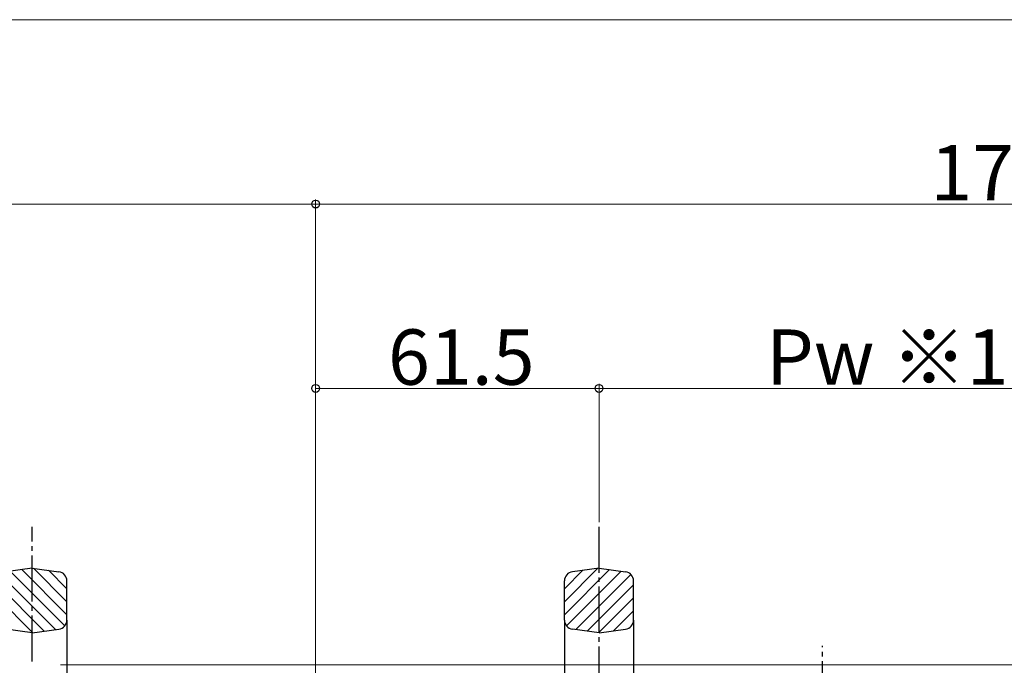
# Model space of a CAD drawing. Extents: x 0 to 1980, y 0 to 3204.
# Drawn here: x 1340 to 1553, y 1112 to 1252 of the extents above; entities that cross this region are included whole.
import ezdxf

# ---------------------------------------------------------------- set-up
doc = ezdxf.new("R2010")
doc.units = 0
doc.linetypes.add('YCENTER_1', pattern=[13, 10, -1, 1, -1])
for name, color, linetype, lineweight in [('YKK_12', 2, 'CONTINUOUS', 13), ('YKK_13', 4, 'CONTINUOUS', 30), ('YKK_D', 6, 'CONTINUOUS', 13)]:
    doc.layers.add(name, color=color, linetype=linetype, lineweight=lineweight)
doc.styles.get("Standard").update_dxf_attribs({"font": 'txt', "bigfont": 'BIGFONT'})

msp = doc.modelspace()

# ---------------------------------------------------------------- linework, layer by layer
at = {"layer": 'YKK_12'}
msp.add_line((1348.54, 1112.42), (1813.93, 1112.42), dxfattribs=at)
at = {"layer": 'YKK_13', "linetype": 'YCENTER_1'}
for p, q in [((1342.43, 1113.18), (1342.43, 1142.42)), ((1465.43, 1002.42), (1465.43, 1142.42)), ((1513.93, 908.27), (1513.93, 1116.57))]:
    msp.add_line(p, q, dxfattribs=at)
at = {"layer": 'YKK_13'}
for p, q in [((1342.43, 1133.42), (1336.67, 1132.65)), ((1349.5, 1120.92), (1337.64, 1132.78)), ((1349.93, 1123.32), (1340.13, 1133.12)), ((1342.43, 1133.42), (1348.2, 1132.65)), ((1349.93, 1126.14), (1342.69, 1133.39)), ((1349.93, 1128.97), (1345.95, 1132.95)), ((1457.93, 1126.14), (1465.18, 1133.39)), ((1457.93, 1123.32), (1467.73, 1133.12)), ((1457.93, 1128.97), (1461.92, 1132.95)), ((1458.37, 1120.92), (1470.23, 1132.78)), ((1465.43, 1133.42), (1459.67, 1132.65)), ((1465.43, 1133.42), (1471.2, 1132.65)), ((1347.5, 1120.1), (1335.51, 1132.08)), ((1349.93, 1122.17), (1349.93, 1130.67)), ((1457.93, 1122.17), (1457.93, 1130.67)), ((1460.37, 1120.1), (1472.36, 1132.08)), ((1472.93, 1122.17), (1472.93, 1130.67)), ((1345, 1119.76), (1334.93, 1129.83)), ((1462.87, 1119.76), (1472.93, 1129.83)), ((1342.5, 1119.43), (1334.93, 1127)), ((1465.36, 1119.43), (1472.93, 1127)), ((1468.61, 1119.85), (1472.93, 1124.17)), ((1349.93, 1122.17), (1349.93, 1108.24)), ((1457.93, 1122.17), (1457.93, 1108.24)), ((1472.93, 1122.17), (1472.93, 1108.31)), ((1342.43, 1119.42), (1336.67, 1120.19)), ((1342.43, 1119.42), (1348.2, 1120.19)), ((1465.43, 1119.42), (1459.67, 1120.19)), ((1465.43, 1119.42), (1471.2, 1120.19))]:
    msp.add_line(p, q, dxfattribs=at)
for centre, start, end in [((1347.93, 1130.67), 0, 82.405), ((1459.93, 1130.67), 97.595, 180), ((1470.93, 1130.67), 0, 82.405), ((1347.93, 1122.17), 277.5943, 0), ((1459.93, 1122.17), 180, 262.4057), ((1470.93, 1122.17), 277.595, 0)]:
    msp.add_arc(centre, 2, start, end, dxfattribs=at)
at = {"layer": 'YKK_D'}
for p, q in [((817.93, 1252.42), (1813.93, 1252.42)), ((913.93, 1212.42), (1403.93, 1212.42)), ((1403.93, 1068.42), (1403.93, 1213.42)), ((1403.93, 1068.42), (1403.93, 1213.42)), ((1403.93, 1212.42), (1753.93, 1212.42)), ((1403.93, 1068.42), (1403.93, 1173.42)), ((1465.43, 1143.42), (1465.43, 1173.42)), ((1465.43, 1143.42), (1465.43, 1173.42)), ((1403.93, 1172.42), (1465.43, 1172.42)), ((1465.43, 1172.42), (1578.93, 1172.42))]:
    msp.add_line(p, q, dxfattribs=at)
at = {"layer": 'YKK_D', "linetype": 'ByBlock', "lineweight": -2}
for centre in [(1403.93, 1212.42), (1403.93, 1212.42), (1403.93, 1172.42), (1465.43, 1172.42), (1465.43, 1172.42)]:
    msp.add_circle(centre, 0.85, dxfattribs=at)

# ---------------------------------------------------------------- texts
at = {"layer": 'YKK_D'}
for s, p in [('178≦Wn≦600', (1537.33, 1213.22)), ('61.5', (1419.64, 1173.22)), ('Pw ※1', (1501.7, 1173.22))]:
    msp.add_text(s, height=12, dxfattribs=at).set_placement(p)

doc.saveas('drawing.dxf')
